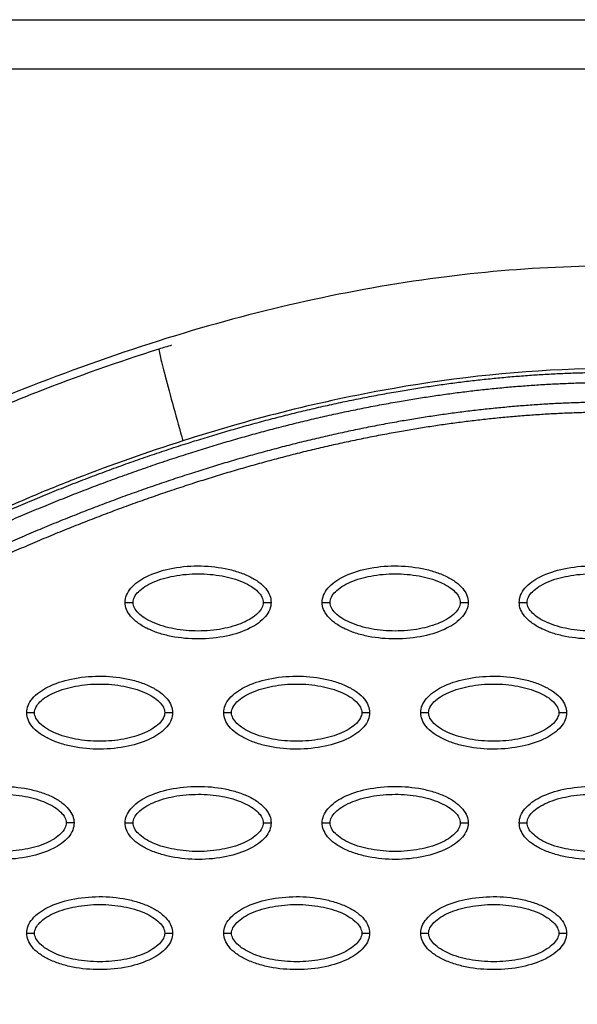
# Model space of a CAD drawing. Units: millimetres. Extents: x 197895 to 216723, y -386 to 12155.
# Drawn here: x 208715 to 208786, y 5996 to 6121 of the extents above; entities that cross this region are included whole.
import ezdxf

# ---------------------------------------------------------------- set-up
doc = ezdxf.new("R2010")
doc.units = ezdxf.units.MM
doc.layers.add('DEFAULT', color=7, linetype='Continuous')
doc.layers.add('DiKom', color=7, linetype='Continuous')

# ---------------------------------------------------------------- blocks, each defined once
blk = doc.blocks.new('ainanrt')
at = {"layer": 'DiKom', "color": 0}
for points, knots in [([(101.85, -76.37), (106.37, -74.92), (112.9, -72.63), (121.82, -69.03), (127.41, -66.49), (133.09, -64.08), (138.81, -61.91), (145, -60.45), (150.53, -59.77), (155.84, -59.42), (162.5, -59.68), (169.19, -60.85), (174.1, -61.89), (178.42, -62.89), (183.44, -64.05), (196.11, -66.94), (209.77, -69.99), (221.68, -72.68), (226.16, -73.7), (228.17, -74.14), (230.66, -74.58), (234.24, -74.88), (238.6, -74.73), (243.4, -73.78), (247.47, -72.44), (251.23, -70.7), (255.89, -67.88), (261.57, -63.25), (267.41, -56.28), (272.48, -47.99), (276.66, -38.56), (281.04, -24.22), (282.59, -12.73), (282.9, -4.95)], [0, 0, 0, 0, 14.244299, 20.746345, 28.841398, 32.656929, 39.282229, 47.14963, 51.695617, 55.992657, 63.100399, 71.651702, 76.334153, 78.153382, 84.958136, 91.804063, 117.113257, 126.945127, 128.448578, 130.897767, 133.122655, 136.018531, 141.656527, 146.17443, 150.660272, 154.506813, 158.585994, 166.958911, 176.400787, 185.748972, 196.053041, 207.274445, 230.655676, 230.655676, 230.655676, 230.655676]), ([(53.19, -13.97), (53.19, -13.66), (53.32, -13.01), (54.15, -11.76), (56.01, -10.5), (58.95, -9.57), (62.36, -9.24), (65.27, -9.49), (67.46, -10.05), (68.91, -10.62), (70.12, -11.33), (71.01, -12.15), (71.57, -13.04), (71.7, -13.67), (71.7, -13.97)], [0, 0, 0, 0, 0.931276, 1.963919, 4.405768, 7.571965, 11.148137, 14.632233, 16.315096, 17.90115, 19.303978, 20.494603, 21.507941, 22.408096, 22.408096, 22.408096, 22.408096]), ([(78.17, -13.97), (78.17, -13.66), (78.31, -13.01), (79.13, -11.76), (80.99, -10.5), (83.93, -9.57), (87.34, -9.24), (90.26, -9.49), (92.44, -10.05), (93.89, -10.62), (95.1, -11.33), (95.99, -12.15), (96.55, -13.04), (96.68, -13.67), (96.68, -13.97)], [0, 0, 0, 0, 0.931282, 1.963926, 4.405774, 7.57197, 11.148142, 14.632238, 16.315102, 17.901156, 19.303984, 20.49461, 21.50794, 22.408074, 22.408074, 22.408074, 22.408074]), ([(103.16, -13.97), (103.16, -13.66), (103.29, -13.01), (104.11, -11.76), (105.98, -10.5), (108.91, -9.57), (112.32, -9.24), (115.24, -9.49), (117.42, -10.05), (118.88, -10.62), (120.08, -11.33), (120.97, -12.15), (121.53, -13.04), (121.66, -13.67), (121.66, -13.97)], [0, 0, 0, 0, 0.931276, 1.963919, 4.405768, 7.571965, 11.148137, 14.632233, 16.315096, 17.90115, 19.303978, 20.494603, 21.507941, 22.408096, 22.408096, 22.408096, 22.408096]), ([(54.19, -13.97), (54.19, -13.74), (54.34, -13.23), (54.89, -12.55), (55.71, -11.91), (57.2, -11.15), (59.47, -10.52), (62.44, -10.26), (65.41, -10.51), (67.69, -11.15), (69.18, -11.92), (70, -12.54), (70.55, -13.23), (70.7, -13.74), (70.7, -13.97)], [0, 0, 0, 0, 0.695548, 1.55083, 2.605063, 3.799426, 6.552763, 9.628831, 12.70974, 15.480796, 16.671344, 17.708738, 18.562502, 19.270195, 19.270195, 19.270195, 19.270195]), ([(79.17, -13.97), (79.17, -13.74), (79.32, -13.23), (79.87, -12.55), (80.69, -11.91), (82.18, -11.15), (84.45, -10.52), (87.42, -10.26), (90.4, -10.51), (92.67, -11.15), (94.16, -11.92), (94.98, -12.54), (95.53, -13.23), (95.68, -13.74), (95.68, -13.97)], [0, 0, 0, 0, 0.695548, 1.55083, 2.605063, 3.799426, 6.552763, 9.628831, 12.70974, 15.480796, 16.671344, 17.708738, 18.562502, 19.270195, 19.270195, 19.270195, 19.270195]), ([(104.16, -13.97), (104.15, -13.74), (104.3, -13.23), (104.85, -12.55), (105.68, -11.91), (107.17, -11.15), (109.43, -10.52), (112.4, -10.26), (115.38, -10.51), (117.65, -11.15), (119.14, -11.92), (119.96, -12.54), (120.51, -13.23), (120.66, -13.74), (120.66, -13.97)], [0, 0, 0, 0, 0.695548, 1.55083, 2.605063, 3.799426, 6.552763, 9.628831, 12.70974, 15.480796, 16.671344, 17.708738, 18.562502, 19.270195, 19.270195, 19.270195, 19.270195]), ([(71.7, -13.97), (71.69, -14.28), (71.56, -14.94), (70.74, -16.19), (68.88, -17.45), (65.94, -18.38), (62.53, -18.71), (59.61, -18.45), (57.43, -17.89), (55.98, -17.32), (54.77, -16.62), (53.88, -15.8), (53.32, -14.91), (53.19, -14.27), (53.19, -13.97)], [0, 0, 0, 0, 0.931276, 1.963919, 4.405768, 7.571965, 11.148137, 14.632233, 16.315096, 17.90115, 19.303978, 20.494603, 21.507941, 22.408096, 22.408096, 22.408096, 22.408096]), ([(70.7, -13.97), (70.7, -14.21), (70.55, -14.71), (70, -15.4), (69.18, -16.03), (67.69, -16.8), (65.42, -17.43), (62.45, -17.69), (59.47, -17.43), (57.2, -16.8), (55.71, -16.03), (54.89, -15.4), (54.34, -14.72), (54.19, -14.21), (54.19, -13.97)], [0, 0, 0, 0, 0.695548, 1.55083, 2.605063, 3.799426, 6.552763, 9.628831, 12.70974, 15.480796, 16.671344, 17.708738, 18.562502, 19.270195, 19.270195, 19.270195, 19.270195]), ([(96.68, -13.97), (96.68, -14.28), (96.55, -14.94), (95.72, -16.19), (93.86, -17.45), (90.92, -18.38), (87.51, -18.71), (84.6, -18.45), (82.41, -17.89), (80.96, -17.32), (79.75, -16.62), (78.86, -15.8), (78.3, -14.91), (78.17, -14.27), (78.17, -13.97)], [0, 0, 0, 0, 0.931282, 1.963926, 4.405774, 7.57197, 11.148142, 14.632238, 16.315102, 17.901156, 19.303984, 20.49461, 21.50794, 22.408074, 22.408074, 22.408074, 22.408074]), ([(95.68, -13.97), (95.68, -14.21), (95.53, -14.71), (94.98, -15.4), (94.16, -16.03), (92.67, -16.8), (90.4, -17.43), (87.43, -17.69), (84.45, -17.43), (82.18, -16.8), (80.69, -16.03), (79.87, -15.4), (79.32, -14.72), (79.17, -14.21), (79.17, -13.97)], [0, 0, 0, 0, 0.695548, 1.55083, 2.605063, 3.799426, 6.552763, 9.628831, 12.70974, 15.480796, 16.671344, 17.708738, 18.562502, 19.270195, 19.270195, 19.270195, 19.270195]), ([(121.66, -13.97), (121.66, -14.28), (121.53, -14.94), (120.71, -16.19), (118.84, -17.45), (115.9, -18.38), (112.5, -18.71), (109.58, -18.45), (107.39, -17.89), (105.94, -17.32), (104.74, -16.62), (103.84, -15.8), (103.28, -14.91), (103.16, -14.27), (103.16, -13.97)], [0, 0, 0, 0, 0.931276, 1.963919, 4.405768, 7.571965, 11.148137, 14.632233, 16.315096, 17.90115, 19.303978, 20.494603, 21.507941, 22.408096, 22.408096, 22.408096, 22.408096]), ([(120.66, -13.97), (120.66, -14.21), (120.51, -14.71), (119.97, -15.4), (119.14, -16.03), (117.65, -16.8), (115.38, -17.43), (112.41, -17.69), (109.44, -17.43), (107.16, -16.8), (105.68, -16.03), (104.86, -15.4), (104.31, -14.72), (104.15, -14.21), (104.16, -13.97)], [0, 0, 0, 0, 0.695548, 1.55083, 2.605063, 3.799426, 6.552763, 9.628831, 12.70974, 15.480796, 16.671344, 17.708738, 18.562502, 19.270195, 19.270195, 19.270195, 19.270195]), ([(40.7, -27.95), (40.7, -27.64), (40.83, -26.98), (41.65, -25.73), (43.52, -24.47), (46.46, -23.54), (49.86, -23.21), (52.78, -23.47), (54.97, -24.03), (56.42, -24.6), (57.63, -25.3), (58.52, -26.12), (59.08, -27.01), (59.2, -27.65), (59.2, -27.95)], [0, 0, 0, 0, 0.931276, 1.963919, 4.405768, 7.571965, 11.148137, 14.632233, 16.315096, 17.90115, 19.303978, 20.494603, 21.507941, 22.408096, 22.408096, 22.408096, 22.408096]), ([(65.68, -27.95), (65.68, -27.64), (65.81, -26.98), (66.64, -25.73), (68.5, -24.47), (71.44, -23.54), (74.85, -23.21), (77.76, -23.47), (79.95, -24.03), (81.4, -24.6), (82.61, -25.3), (83.5, -26.12), (84.06, -27.01), (84.19, -27.65), (84.19, -27.95)], [0, 0, 0, 0, 0.931282, 1.963926, 4.405774, 7.57197, 11.148142, 14.632238, 16.315102, 17.901156, 19.303984, 20.49461, 21.50794, 22.408074, 22.408074, 22.408074, 22.408074]), ([(90.67, -27.95), (90.67, -27.64), (90.8, -26.98), (91.62, -25.73), (93.48, -24.47), (96.42, -23.54), (99.83, -23.21), (102.75, -23.47), (104.93, -24.03), (106.38, -24.6), (107.59, -25.3), (108.48, -26.12), (109.04, -27.01), (109.17, -27.65), (109.17, -27.95)], [0, 0, 0, 0, 0.931276, 1.963919, 4.405768, 7.571965, 11.148137, 14.632233, 16.315096, 17.90115, 19.303978, 20.494603, 21.507941, 22.408096, 22.408096, 22.408096, 22.408096]), ([(115.65, -27.95), (115.65, -27.64), (115.78, -26.98), (116.6, -25.73), (118.47, -24.47), (121.41, -23.54), (124.81, -23.21), (127.73, -23.47), (129.92, -24.03), (131.37, -24.6), (132.58, -25.3), (133.47, -26.12), (134.03, -27.01), (134.15, -27.65), (134.15, -27.95)], [0, 0, 0, 0, 0.931277, 1.963919, 4.405768, 7.571965, 11.148137, 14.632233, 16.315096, 17.90115, 19.303978, 20.494603, 21.507941, 22.408096, 22.408096, 22.408096, 22.408096]), ([(41.7, -27.95), (41.7, -27.71), (41.85, -27.21), (42.39, -26.52), (43.22, -25.89), (44.71, -25.12), (46.98, -24.49), (49.95, -24.23), (52.92, -24.49), (55.2, -25.12), (56.68, -25.89), (57.5, -26.52), (58.05, -27.2), (58.21, -27.71), (58.2, -27.95)], [0, 0, 0, 0, 0.695548, 1.55083, 2.605063, 3.799426, 6.552763, 9.628831, 12.70974, 15.480796, 16.671344, 17.708738, 18.562502, 19.270195, 19.270195, 19.270195, 19.270195]), ([(66.68, -27.95), (66.68, -27.71), (66.83, -27.21), (67.38, -26.52), (68.2, -25.89), (69.69, -25.12), (71.96, -24.49), (74.93, -24.23), (77.91, -24.49), (80.18, -25.12), (81.67, -25.89), (82.49, -26.52), (83.04, -27.2), (83.19, -27.71), (83.19, -27.95)], [0, 0, 0, 0, 0.695548, 1.55083, 2.605063, 3.799426, 6.552763, 9.628831, 12.70974, 15.480796, 16.671344, 17.708738, 18.562502, 19.270195, 19.270195, 19.270195, 19.270195]), ([(91.66, -27.95), (91.66, -27.71), (91.81, -27.21), (92.36, -26.52), (93.19, -25.89), (94.68, -25.12), (96.94, -24.49), (99.91, -24.23), (102.89, -24.49), (105.16, -25.12), (106.65, -25.89), (107.47, -26.52), (108.02, -27.2), (108.17, -27.71), (108.17, -27.95)], [0, 0, 0, 0, 0.695548, 1.55083, 2.605063, 3.799426, 6.552763, 9.628831, 12.70974, 15.480796, 16.671344, 17.708738, 18.562502, 19.270195, 19.270195, 19.270195, 19.270195]), ([(116.65, -27.95), (116.65, -27.71), (116.8, -27.21), (117.34, -26.52), (118.17, -25.89), (119.66, -25.12), (121.93, -24.49), (124.9, -24.23), (127.87, -24.49), (130.15, -25.12), (131.63, -25.89), (132.45, -26.52), (133, -27.2), (133.16, -27.71), (133.15, -27.95)], [0, 0, 0, 0, 0.695548, 1.55083, 2.605063, 3.799426, 6.552763, 9.628831, 12.70974, 15.480796, 16.671344, 17.708738, 18.562502, 19.270195, 19.270195, 19.270195, 19.270195]), ([(59.2, -27.95), (59.2, -28.26), (59.07, -28.91), (58.25, -30.16), (56.39, -31.42), (53.45, -32.35), (50.04, -32.68), (47.12, -32.43), (44.94, -31.87), (43.48, -31.3), (42.28, -30.59), (41.39, -29.77), (40.83, -28.89), (40.7, -28.25), (40.7, -27.95)], [0, 0, 0, 0, 0.931276, 1.963919, 4.405768, 7.571965, 11.148137, 14.632233, 16.315096, 17.90115, 19.303978, 20.494603, 21.507941, 22.408096, 22.408096, 22.408096, 22.408096]), ([(58.2, -27.95), (58.21, -28.18), (58.06, -28.69), (57.51, -29.38), (56.68, -30.01), (55.19, -30.77), (52.93, -31.4), (49.96, -31.66), (46.98, -31.41), (44.71, -30.77), (43.22, -30.01), (42.4, -29.38), (41.85, -28.7), (41.7, -28.18), (41.7, -27.95)], [0, 0, 0, 0, 0.695548, 1.55083, 2.605063, 3.799426, 6.552763, 9.628831, 12.70974, 15.480796, 16.671344, 17.708738, 18.562502, 19.270195, 19.270195, 19.270195, 19.270195]), ([(84.19, -27.95), (84.19, -28.26), (84.05, -28.91), (83.23, -30.16), (81.37, -31.42), (78.43, -32.35), (75.02, -32.68), (72.1, -32.43), (69.92, -31.87), (68.47, -31.3), (67.26, -30.59), (66.37, -29.77), (65.81, -28.89), (65.68, -28.25), (65.68, -27.95)], [0, 0, 0, 0, 0.931282, 1.963926, 4.405774, 7.57197, 11.148142, 14.632238, 16.315102, 17.901156, 19.303984, 20.49461, 21.50794, 22.408074, 22.408074, 22.408074, 22.408074]), ([(83.19, -27.95), (83.19, -28.18), (83.04, -28.69), (82.49, -29.38), (81.67, -30.01), (80.18, -30.77), (77.91, -31.4), (74.94, -31.66), (71.96, -31.41), (69.69, -30.77), (68.2, -30.01), (67.38, -29.38), (66.83, -28.7), (66.68, -28.18), (66.68, -27.95)], [0, 0, 0, 0, 0.695548, 1.55083, 2.605063, 3.799426, 6.552763, 9.628831, 12.70974, 15.480796, 16.671344, 17.708738, 18.562502, 19.270195, 19.270195, 19.270195, 19.270195]), ([(109.17, -27.95), (109.17, -28.26), (109.04, -28.91), (108.22, -30.16), (106.35, -31.42), (103.41, -32.35), (100, -32.68), (97.09, -32.43), (94.9, -31.87), (93.45, -31.3), (92.24, -30.59), (91.35, -29.77), (90.79, -28.89), (90.67, -28.25), (90.67, -27.95)], [0, 0, 0, 0, 0.931276, 1.963919, 4.405768, 7.571965, 11.148137, 14.632233, 16.315096, 17.90115, 19.303978, 20.494603, 21.507941, 22.408096, 22.408096, 22.408096, 22.408096]), ([(108.17, -27.95), (108.17, -28.18), (108.02, -28.69), (107.47, -29.38), (106.65, -30.01), (105.16, -30.77), (102.89, -31.4), (99.92, -31.66), (96.95, -31.41), (94.67, -30.77), (93.18, -30.01), (92.37, -29.38), (91.82, -28.7), (91.66, -28.18), (91.66, -27.95)], [0, 0, 0, 0, 0.695548, 1.55083, 2.605063, 3.799426, 6.552763, 9.628831, 12.70974, 15.480796, 16.671344, 17.708738, 18.562502, 19.270195, 19.270195, 19.270195, 19.270195]), ([(134.15, -27.95), (134.15, -28.26), (134.02, -28.91), (133.2, -30.16), (131.33, -31.42), (128.4, -32.35), (124.99, -32.68), (122.07, -32.43), (119.89, -31.87), (118.43, -31.3), (117.23, -30.59), (116.34, -29.77), (115.78, -28.89), (115.65, -28.25), (115.65, -27.95)], [0, 0, 0, 0, 0.931276, 1.963919, 4.405768, 7.571965, 11.148137, 14.632233, 16.315096, 17.90115, 19.303978, 20.494603, 21.507941, 22.408096, 22.408096, 22.408096, 22.408096]), ([(133.15, -27.95), (133.16, -28.18), (133.01, -28.69), (132.46, -29.38), (131.63, -30.01), (130.14, -30.77), (127.88, -31.4), (124.91, -31.66), (121.93, -31.41), (119.66, -30.77), (118.17, -30.01), (117.35, -29.38), (116.8, -28.7), (116.65, -28.18), (116.65, -27.95)], [0, 0, 0, 0, 0.695548, 1.55083, 2.605063, 3.799426, 6.552763, 9.628831, 12.70974, 15.480796, 16.671344, 17.708738, 18.562502, 19.270195, 19.270195, 19.270195, 19.270195]), ([(53.19, -41.92), (53.19, -41.61), (53.32, -40.96), (54.15, -39.71), (56.01, -38.45), (58.95, -37.52), (62.36, -37.19), (65.27, -37.44), (67.46, -38), (68.91, -38.57), (70.12, -39.28), (71.01, -40.1), (71.57, -40.98), (71.7, -41.62), (71.7, -41.92)], [0, 0, 0, 0, 0.931282, 1.963926, 4.405774, 7.57197, 11.148142, 14.632238, 16.315102, 17.901156, 19.303984, 20.49461, 21.50794, 22.408074, 22.408074, 22.408074, 22.408074]), ([(78.17, -41.92), (78.17, -41.61), (78.31, -40.96), (79.13, -39.71), (80.99, -38.45), (83.93, -37.52), (87.34, -37.19), (90.26, -37.44), (92.44, -38), (93.89, -38.57), (95.1, -39.28), (95.99, -40.1), (96.55, -40.98), (96.68, -41.62), (96.68, -41.92)], [0, 0, 0, 0, 0.931282, 1.963926, 4.405774, 7.57197, 11.148142, 14.632238, 16.315102, 17.901156, 19.303984, 20.49461, 21.50794, 22.408074, 22.408074, 22.408074, 22.408074]), ([(103.16, -41.92), (103.16, -41.61), (103.29, -40.96), (104.11, -39.71), (105.98, -38.45), (108.91, -37.52), (112.32, -37.19), (115.24, -37.44), (117.42, -38), (118.88, -38.57), (120.08, -39.28), (120.97, -40.1), (121.53, -40.98), (121.66, -41.62), (121.66, -41.92)], [0, 0, 0, 0, 0.931277, 1.963919, 4.405768, 7.571965, 11.148137, 14.632233, 16.315096, 17.90115, 19.303978, 20.494603, 21.507941, 22.408096, 22.408096, 22.408096, 22.408096]), ([(54.19, -41.92), (54.19, -41.69), (54.34, -41.18), (54.89, -40.49), (55.71, -39.86), (57.2, -39.1), (59.47, -38.46), (62.44, -38.21), (65.41, -38.46), (67.69, -39.1), (69.18, -39.86), (70, -40.49), (70.55, -41.17), (70.7, -41.68), (70.7, -41.92)], [0, 0, 0, 0, 0.695548, 1.55083, 2.605063, 3.799426, 6.552763, 9.628831, 12.70974, 15.480796, 16.671344, 17.708738, 18.562502, 19.270195, 19.270195, 19.270195, 19.270195]), ([(79.17, -41.92), (79.17, -41.69), (79.32, -41.18), (79.87, -40.49), (80.69, -39.86), (82.18, -39.1), (84.45, -38.46), (87.42, -38.21), (90.4, -38.46), (92.67, -39.1), (94.16, -39.86), (94.98, -40.49), (95.53, -41.17), (95.68, -41.68), (95.68, -41.92)], [0, 0, 0, 0, 0.695548, 1.55083, 2.605063, 3.799426, 6.552763, 9.628831, 12.70974, 15.480796, 16.671344, 17.708738, 18.562502, 19.270195, 19.270195, 19.270195, 19.270195]), ([(104.16, -41.92), (104.15, -41.69), (104.3, -41.18), (104.85, -40.49), (105.68, -39.86), (107.17, -39.1), (109.43, -38.46), (112.4, -38.21), (115.38, -38.46), (117.65, -39.1), (119.14, -39.86), (119.96, -40.49), (120.51, -41.17), (120.66, -41.68), (120.66, -41.92)], [0, 0, 0, 0, 0.695548, 1.55083, 2.605063, 3.799426, 6.552763, 9.628831, 12.70974, 15.480796, 16.671344, 17.708738, 18.562502, 19.270195, 19.270195, 19.270195, 19.270195]), ([(71.7, -41.92), (71.69, -42.23), (71.56, -42.88), (70.74, -44.13), (68.88, -45.39), (65.94, -46.32), (62.53, -46.66), (59.61, -46.4), (57.43, -45.84), (55.98, -45.27), (54.77, -44.56), (53.88, -43.74), (53.32, -42.86), (53.19, -42.22), (53.19, -41.92)], [0, 0, 0, 0, 0.931282, 1.963926, 4.405774, 7.57197, 11.148142, 14.632238, 16.315102, 17.901156, 19.303984, 20.49461, 21.50794, 22.408074, 22.408074, 22.408074, 22.408074]), ([(70.7, -41.92), (70.7, -42.15), (70.55, -42.66), (70, -43.35), (69.18, -43.98), (67.69, -44.74), (65.42, -45.38), (62.45, -45.64), (59.47, -45.38), (57.2, -44.74), (55.71, -43.98), (54.89, -43.35), (54.34, -42.67), (54.19, -42.16), (54.19, -41.92)], [0, 0, 0, 0, 0.695548, 1.55083, 2.605063, 3.799426, 6.552763, 9.628831, 12.70974, 15.480796, 16.671344, 17.708738, 18.562502, 19.270195, 19.270195, 19.270195, 19.270195]), ([(96.68, -41.92), (96.68, -42.23), (96.55, -42.88), (95.72, -44.13), (93.86, -45.39), (90.92, -46.32), (87.51, -46.66), (84.6, -46.4), (82.41, -45.84), (80.96, -45.27), (79.75, -44.56), (78.86, -43.74), (78.3, -42.86), (78.17, -42.22), (78.17, -41.92)], [0, 0, 0, 0, 0.931282, 1.963926, 4.405774, 7.57197, 11.148142, 14.632238, 16.315102, 17.901156, 19.303984, 20.49461, 21.50794, 22.408074, 22.408074, 22.408074, 22.408074]), ([(95.68, -41.92), (95.68, -42.15), (95.53, -42.66), (94.98, -43.35), (94.16, -43.98), (92.67, -44.74), (90.4, -45.38), (87.43, -45.64), (84.45, -45.38), (82.18, -44.74), (80.69, -43.98), (79.87, -43.35), (79.32, -42.67), (79.17, -42.16), (79.17, -41.92)], [0, 0, 0, 0, 0.695548, 1.55083, 2.605063, 3.799426, 6.552763, 9.628831, 12.70974, 15.480796, 16.671344, 17.708738, 18.562502, 19.270195, 19.270195, 19.270195, 19.270195]), ([(121.66, -41.92), (121.66, -42.23), (121.53, -42.88), (120.71, -44.13), (118.84, -45.39), (115.9, -46.32), (112.5, -46.66), (109.58, -46.4), (107.39, -45.84), (105.94, -45.27), (104.74, -44.56), (103.84, -43.74), (103.28, -42.86), (103.16, -42.22), (103.16, -41.92)], [0, 0, 0, 0, 0.931276, 1.963919, 4.405768, 7.571965, 11.148137, 14.632233, 16.315096, 17.90115, 19.303978, 20.494603, 21.507941, 22.408096, 22.408096, 22.408096, 22.408096]), ([(120.66, -41.92), (120.66, -42.15), (120.51, -42.66), (119.97, -43.35), (119.14, -43.98), (117.65, -44.74), (115.38, -45.38), (112.41, -45.64), (109.44, -45.38), (107.16, -44.74), (105.68, -43.98), (104.86, -43.35), (104.31, -42.67), (104.15, -42.16), (104.16, -41.92)], [0, 0, 0, 0, 0.695548, 1.55083, 2.605063, 3.799426, 6.552763, 9.628831, 12.70974, 15.480796, 16.671344, 17.708738, 18.562502, 19.270195, 19.270195, 19.270195, 19.270195]), ([(40.7, -55.89), (40.7, -55.58), (40.83, -54.93), (41.65, -53.68), (43.52, -52.42), (46.46, -51.49), (49.86, -51.16), (52.78, -51.41), (54.97, -51.97), (56.42, -52.55), (57.63, -53.25), (58.52, -54.07), (59.08, -54.96), (59.2, -55.59), (59.2, -55.89)], [0, 0, 0, 0, 0.931282, 1.963926, 4.405774, 7.57197, 11.148142, 14.632238, 16.315102, 17.901156, 19.303984, 20.49461, 21.50794, 22.408074, 22.408074, 22.408074, 22.408074]), ([(41.7, -55.89), (41.7, -55.66), (41.85, -55.15), (42.39, -54.47), (43.22, -53.83), (44.71, -53.07), (46.98, -52.44), (49.95, -52.18), (52.92, -52.44), (55.2, -53.07), (56.68, -53.84), (57.5, -54.46), (58.05, -55.15), (58.21, -55.66), (58.2, -55.89)], [0, 0, 0, 0, 0.695548, 1.55083, 2.605063, 3.799426, 6.552763, 9.628831, 12.70974, 15.480796, 16.671344, 17.708738, 18.562502, 19.270195, 19.270195, 19.270195, 19.270195]), ([(65.68, -55.89), (65.68, -55.58), (65.81, -54.93), (66.64, -53.68), (68.5, -52.42), (71.44, -51.49), (74.85, -51.16), (77.76, -51.41), (79.95, -51.97), (81.4, -52.55), (82.61, -53.25), (83.5, -54.07), (84.06, -54.96), (84.19, -55.59), (84.19, -55.89)], [0, 0, 0, 0, 0.931282, 1.963926, 4.405774, 7.57197, 11.148142, 14.632238, 16.315102, 17.901156, 19.303984, 20.49461, 21.50794, 22.408074, 22.408074, 22.408074, 22.408074]), ([(66.68, -55.89), (66.68, -55.66), (66.83, -55.15), (67.38, -54.47), (68.2, -53.83), (69.69, -53.07), (71.96, -52.44), (74.93, -52.18), (77.91, -52.44), (80.18, -53.07), (81.67, -53.84), (82.49, -54.46), (83.04, -55.15), (83.19, -55.66), (83.19, -55.89)], [0, 0, 0, 0, 0.695548, 1.55083, 2.605063, 3.799426, 6.552763, 9.628831, 12.70974, 15.480796, 16.671344, 17.708738, 18.562502, 19.270195, 19.270195, 19.270195, 19.270195]), ([(90.67, -55.89), (90.67, -55.58), (90.8, -54.93), (91.62, -53.68), (93.48, -52.42), (96.42, -51.49), (99.83, -51.16), (102.75, -51.41), (104.93, -51.97), (106.38, -52.55), (107.59, -53.25), (108.48, -54.07), (109.04, -54.96), (109.17, -55.59), (109.17, -55.89)], [0, 0, 0, 0, 0.931277, 1.963919, 4.405768, 7.571965, 11.148137, 14.632233, 16.315096, 17.90115, 19.303978, 20.494603, 21.507941, 22.408096, 22.408096, 22.408096, 22.408096]), ([(91.66, -55.89), (91.66, -55.66), (91.81, -55.15), (92.36, -54.47), (93.19, -53.83), (94.68, -53.07), (96.94, -52.44), (99.91, -52.18), (102.89, -52.44), (105.16, -53.07), (106.65, -53.84), (107.47, -54.46), (108.02, -55.15), (108.17, -55.66), (108.17, -55.89)], [0, 0, 0, 0, 0.695548, 1.55083, 2.605063, 3.799426, 6.552763, 9.628831, 12.70974, 15.480796, 16.671344, 17.708738, 18.562502, 19.270195, 19.270195, 19.270195, 19.270195]), ([(59.2, -55.89), (59.2, -56.21), (59.07, -56.86), (58.25, -58.11), (56.39, -59.37), (53.45, -60.3), (50.04, -60.63), (47.12, -60.37), (44.94, -59.81), (43.48, -59.24), (42.28, -58.54), (41.39, -57.72), (40.83, -56.83), (40.7, -56.19), (40.7, -55.89)], [0, 0, 0, 0, 0.931282, 1.963926, 4.405774, 7.57197, 11.148142, 14.632238, 16.315102, 17.901156, 19.303984, 20.49461, 21.50794, 22.408074, 22.408074, 22.408074, 22.408074]), ([(58.2, -55.89), (58.21, -56.13), (58.06, -56.64), (57.51, -57.32), (56.68, -57.95), (55.19, -58.72), (52.93, -59.35), (49.96, -59.61), (46.98, -59.35), (44.71, -58.72), (43.22, -57.95), (42.4, -57.33), (41.85, -56.64), (41.7, -56.13), (41.7, -55.89)], [0, 0, 0, 0, 0.695548, 1.55083, 2.605063, 3.799426, 6.552763, 9.628831, 12.70974, 15.480796, 16.671344, 17.708738, 18.562502, 19.270195, 19.270195, 19.270195, 19.270195]), ([(84.19, -55.89), (84.19, -56.21), (84.05, -56.86), (83.23, -58.11), (81.37, -59.37), (78.43, -60.3), (75.02, -60.63), (72.1, -60.37), (69.92, -59.81), (68.47, -59.24), (67.26, -58.54), (66.37, -57.72), (65.81, -56.83), (65.68, -56.19), (65.68, -55.89)], [0, 0, 0, 0, 0.931282, 1.963926, 4.405774, 7.57197, 11.148142, 14.632238, 16.315102, 17.901156, 19.303984, 20.49461, 21.50794, 22.408074, 22.408074, 22.408074, 22.408074]), ([(83.19, -55.89), (83.19, -56.13), (83.04, -56.64), (82.49, -57.32), (81.67, -57.95), (80.18, -58.72), (77.91, -59.35), (74.94, -59.61), (71.96, -59.35), (69.69, -58.72), (68.2, -57.95), (67.38, -57.33), (66.83, -56.64), (66.68, -56.13), (66.68, -55.89)], [0, 0, 0, 0, 0.695548, 1.55083, 2.605063, 3.799426, 6.552763, 9.628831, 12.70974, 15.480796, 16.671344, 17.708738, 18.562502, 19.270195, 19.270195, 19.270195, 19.270195]), ([(109.17, -55.89), (109.17, -56.21), (109.04, -56.86), (108.22, -58.11), (106.35, -59.37), (103.41, -60.3), (100, -60.63), (97.09, -60.37), (94.9, -59.81), (93.45, -59.24), (92.24, -58.54), (91.35, -57.72), (90.79, -56.83), (90.67, -56.19), (90.67, -55.89)], [0, 0, 0, 0, 0.931276, 1.963919, 4.405768, 7.571965, 11.148137, 14.632233, 16.315096, 17.90115, 19.303978, 20.494603, 21.507941, 22.408096, 22.408096, 22.408096, 22.408096]), ([(108.17, -55.89), (108.17, -56.13), (108.02, -56.64), (107.47, -57.32), (106.65, -57.95), (105.16, -58.72), (102.89, -59.35), (99.92, -59.61), (96.95, -59.35), (94.67, -58.72), (93.18, -57.95), (92.37, -57.33), (91.82, -56.64), (91.66, -56.13), (91.66, -55.89)], [0, 0, 0, 0, 0.695548, 1.55083, 2.605063, 3.799426, 6.552763, 9.628831, 12.70974, 15.480796, 16.671344, 17.708738, 18.562502, 19.270195, 19.270195, 19.270195, 19.270195]), ([(104.89, -88), (110.08, -86.35), (117.09, -83.89), (126.67, -80), (131.94, -77.62), (136.94, -75.46), (141.16, -73.79), (146.68, -72.34), (153, -71.51), (159.68, -71.45), (166.14, -72.44), (170.85, -73.49), (175.57, -74.55), (180.68, -75.74), (193.42, -78.63), (207.29, -81.73), (219.15, -84.42), (223.11, -85.32), (225.21, -85.78), (227.71, -86.28), (230.64, -86.63), (233.23, -86.8), (236.77, -86.81), (242.32, -86.34), (249.39, -84.69), (257.25, -81.26), (262.14, -78.1), (264.42, -76.32)], [0, 0, 0, 0, 16.347159, 22.249248, 31.035388, 33.68591, 38.58671, 44.637554, 50.770192, 57.696582, 64.599739, 70.334353, 72.170075, 79.129695, 86.076951, 111.342021, 121.788105, 122.552515, 123.531778, 128.234323, 130.199292, 132.357647, 136.033673, 140.808121, 149.031682, 157.735065, 166.435571, 166.435571, 166.435571, 166.435571]), ([(6.05, -79.23), (6.7, -79.36), (7.64, -79.6), (9.58, -80.15), (11.49, -80.72), (14.56, -81.56), (19.95, -82.88), (32.69, -85.2), (52.4, -86.1), (77.2, -83.23), (93.58, -79.03), (101.85, -76.37)], [0, 0, 0, 0, 2.009884, 2.876369, 6.06985, 7.992851, 12.407222, 22.739046, 46.797836, 71.353416, 97.431292, 97.431292, 97.431292, 97.431292]), ([(7.61, -93.11), (17.12, -95.87), (37.42, -99.29), (69.36, -98.05), (102.79, -90.64), (124.8, -82.11), (135.89, -77.01)], [0, 0, 0, 0, 29.353151, 60.72507, 94.56671, 130.988569, 130.988569, 130.988569, 130.988569]), ([(104.89, -88), (104.92, -87.99), (104.84, -87.47), (104.17, -84.8), (103.06, -80.67), (102.24, -77.73), (101.85, -76.37)], [-0.9999957, -0.9999957, -0.9999957, -0.9999957, -0.7499061, -0.4998122, -0.2497182, 0, 0, 0, 0])]:
    blk.add_open_spline(points, degree=3, knots=knots, dxfattribs=at)
for points, weights in [([(54.19, -13.97), (53.6, -13.97), (53.19, -13.97), (53.19, -13.97)], [1, 0.804777800894, 0.804783336551, 1]), ([(71.7, -13.97), (71.7, -13.97), (71.28, -13.97), (70.7, -13.97)], [1, 0.804783411542, 0.804777884966, 1]), ([(79.17, -13.97), (78.59, -13.97), (78.17, -13.97), (78.17, -13.97)], [1, 0.804777800894, 0.804783336551, 1]), ([(96.68, -13.97), (96.68, -13.97), (96.26, -13.97), (95.68, -13.97)], [1, 0.804783411542, 0.804777884966, 1]), ([(104.16, -13.97), (103.57, -13.97), (103.16, -13.97), (103.16, -13.97)], [1, 0.804777884907, 0.804783411476, 1]), ([(121.66, -13.97), (121.66, -13.97), (121.25, -13.97), (120.66, -13.97)], [1, 0.804783336662, 0.804777800993, 1]), ([(59.2, -27.95), (59.2, -27.95), (58.79, -27.95), (58.2, -27.95)], [1, 0.804783411529, 0.804777884954, 1]), ([(66.68, -27.95), (66.1, -27.95), (65.68, -27.95), (65.68, -27.95)], [1, 0.804777800894, 0.804783336551, 1]), ([(84.19, -27.95), (84.19, -27.95), (83.77, -27.95), (83.19, -27.95)], [1, 0.804783411528, 0.804777884954, 1]), ([(91.66, -27.95), (91.08, -27.95), (90.67, -27.95), (90.67, -27.95)], [1, 0.80477788498, 0.804783411558, 1]), ([(109.17, -27.95), (109.17, -27.95), (108.76, -27.95), (108.17, -27.95)], [1, 0.80478333666, 0.804777800991, 1]), ([(115.65, -27.95), (115.65, -27.95), (116.06, -27.95), (116.65, -27.95)], [1, 0.804783336662, 0.804777800993, 1]), ([(54.19, -41.92), (53.6, -41.92), (53.19, -41.92), (53.19, -41.92)], [1, 0.804777884894, 0.804783411461, 1]), ([(71.7, -41.92), (71.7, -41.92), (71.28, -41.92), (70.7, -41.92)], [1, 0.804783336643, 0.804777800977, 1]), ([(79.17, -41.92), (78.59, -41.92), (78.17, -41.92), (78.17, -41.92)], [1, 0.804777800894, 0.804783336551, 1]), ([(96.68, -41.92), (96.68, -41.92), (96.26, -41.92), (95.68, -41.92)], [1, 0.804783411544, 0.804777884968, 1]), ([(104.16, -41.92), (103.57, -41.92), (103.16, -41.92), (103.16, -41.92)], [1, 0.804777884931, 0.804783411503, 1]), ([(121.66, -41.92), (121.66, -41.92), (121.25, -41.92), (120.66, -41.92)], [1, 0.804783336662, 0.804777800993, 1]), ([(59.2, -55.89), (59.2, -55.89), (58.79, -55.89), (58.2, -55.89)], [1, 0.804783411542, 0.804777884966, 1]), ([(66.68, -55.89), (66.1, -55.89), (65.68, -55.89), (65.68, -55.89)], [1, 0.804777800895, 0.804783336551, 1]), ([(84.19, -55.89), (84.19, -55.89), (83.77, -55.89), (83.19, -55.89)], [1, 0.804783411542, 0.804777884966, 1]), ([(91.66, -55.89), (91.08, -55.89), (90.67, -55.89), (90.67, -55.89)], [1, 0.804777884997, 0.804783411577, 1]), ([(109.17, -55.89), (109.17, -55.89), (108.76, -55.89), (108.17, -55.89)], [1, 0.80478333668, 0.804777801009, 1])]:
    blk.add_rational_spline(points, weights, degree=3, dxfattribs=at)
for points, weights, knots in [([(12.75, -75.31), (18.53, -76.98), (24.43, -78.19), (30.4, -78.95), (37.24, -79.82), (44.12, -80.15), (51.02, -79.95), (58.87, -79.74), (66.71, -78.89), (74.45, -77.52), (83.21, -75.97), (91.84, -73.77), (100.31, -71.06), (109.8, -68.02), (119.08, -64.34), (128.13, -60.18)], [1, 0.998037870086, 0.998037870086, 1, 0.99800296559, 0.99800296559, 1, 1, 1, 1, 1, 1, 1, 0.977459975455, 0.955428003617, 0.933892632965], [0, 0, 0, 0, 18.034058, 18.034058, 18.034058, 38.6999, 38.6999, 38.6999, 62.519642, 62.519642, 62.519642, 89.452954, 89.452954, 89.452954, 119.616609, 119.616609, 119.616609, 119.616609]), ([(12.4, -76.54), (18.24, -78.22), (24.2, -79.45), (30.23, -80.22), (37.14, -81.09), (44.09, -81.43), (51.05, -81.23), (58.98, -81.01), (66.88, -80.15), (74.68, -78.78), (83.5, -77.22), (92.19, -75), (100.71, -72.27), (110.25, -69.22), (119.57, -65.52), (128.66, -61.34)], [1, 0.99803728617, 0.99803728617, 1, 0.998002219989, 0.998002219989, 1, 1, 1, 1, 1, 1, 1, 0.977459975455, 0.955428003617, 0.933892632965], [0, 0, 0, 0, 18.232034, 18.232034, 18.232034, 39.096618, 39.096618, 39.096618, 62.91636, 62.91636, 62.91636, 89.849672, 89.849672, 89.849672, 120.013327, 120.013327, 120.013327, 120.013327]), ([(129.71, -63.62), (120.3, -67.95), (110.65, -71.76), (100.78, -74.89), (92.09, -77.64), (83.23, -79.86), (74.25, -81.4), (66.42, -82.75), (58.49, -83.57), (50.54, -83.75), (43.55, -83.93), (36.56, -83.57), (29.63, -82.67), (23.56, -81.89), (17.57, -80.64), (11.7, -78.95)], [1, 1.02306191005, 1.04665567179, 1.07079355074, 1.07079355074, 1.07079355074, 1.07079355074, 1.07079355074, 1.07079355074, 1.07079355074, 1.06869988995, 1.06869988995, 1.07079355074, 1.06875324249, 1.06875324249, 1.07079355074], [1.225922, 1.225922, 1.225922, 1.225922, 32.562281, 32.562281, 32.562281, 60.142975, 60.142975, 60.142975, 84.230658, 84.230658, 84.230658, 105.195332, 105.195332, 105.195332, 123.524658, 123.524658, 123.524658, 123.524658]), ([(130.25, -64.78), (120.8, -69.13), (111.09, -72.96), (101.16, -76.11), (92.42, -78.88), (83.51, -81.11), (74.47, -82.66), (66.58, -84.02), (58.59, -84.85), (50.58, -85.03), (43.52, -85.21), (36.47, -84.84), (29.46, -83.94), (23.33, -83.15), (17.28, -81.89), (11.34, -80.18)], [1, 1.02306191005, 1.04665567179, 1.07079355074, 1.07079355074, 1.07079355074, 1.07079355074, 1.07079355074, 1.07079355074, 1.07079355074, 1.0686991513, 1.0686991513, 1.07079355074, 1.06875264573, 1.06875264573, 1.07079355074], [1.225922, 1.225922, 1.225922, 1.225922, 32.562281, 32.562281, 32.562281, 60.142975, 60.142975, 60.142975, 84.230658, 84.230658, 84.230658, 105.391997, 105.391997, 105.391997, 123.916383, 123.916383, 123.916383, 123.916383])]:
    blk.add_rational_spline(points, weights, degree=3, knots=knots, dxfattribs=at)
blk.add_open_spline([(103.28, -88.5), (103.82, -88.33), (104.35, -88.17), (104.89, -88)], degree=3, dxfattribs=at)
blk = doc.blocks.new('d-001-7')
at = {"layer": 'DiKom', "color": 7, "linetype": 'Continuous'}
blk.add_line((-619.11, 510.08), (-619.11, -540.92), dxfattribs=at)
blk = doc.blocks.new('NDPP-039')
at = {"layer": 'DiKom'}
blk.add_line((237355.31, 5808.39), (237355.31, 5153.39), dxfattribs=at)
blk.add_blockref('d-001-7', (237968.19, 5496.31), dxfattribs=at)
at = {"layer": 'DiKom', "rotation": 90}
blk.add_blockref('ainanrt', (237225.55, 5480.89), dxfattribs=at)

msp = doc.modelspace()

# ---------------------------------------------------------------- block references
at = {"layer": 'DEFAULT', "rotation": 90}
msp.add_blockref('NDPP-039', (214318.51, -231234.7), dxfattribs=at)

doc.saveas('drawing.dxf')
